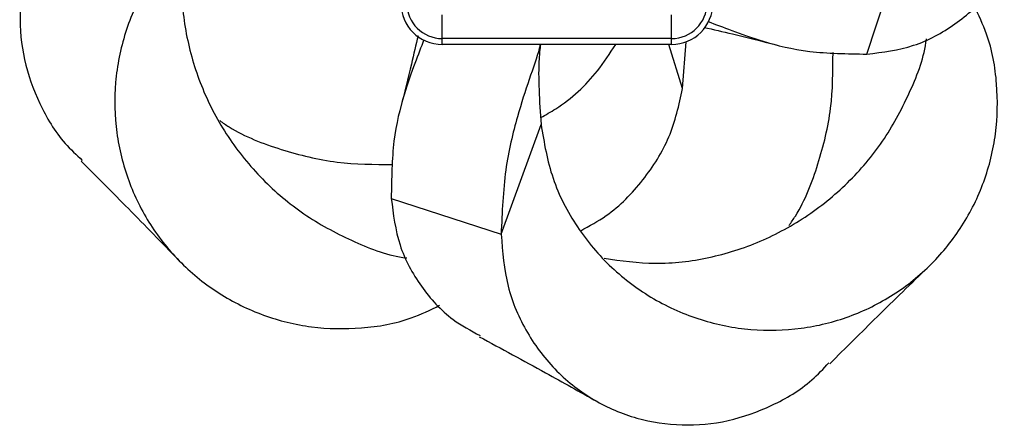
# Model space of a CAD drawing. Units: millimetres. Extents: x 50 to 2920, y 50 to 2050.
# Drawn here: x 1372 to 1455, y 458 to 492 of the extents above; entities that cross this region are included whole.
import ezdxf

# ---------------------------------------------------------------- set-up
doc = ezdxf.new("R2010")
doc.units = ezdxf.units.MM
doc.header["$LTSCALE"] = 10

msp = doc.modelspace()

# ---------------------------------------------------------------- linework, layer by layer
at = {"color": 7, "linetype": 'Continuous', "lineweight": 25}
for p, q in [((1443.379, 489.177), (1446.42, 498.474)), ((1407.448, 490.491), (1407.448, 492.491)), ((1426.848, 490.491), (1426.848, 492.491)), ((1407.448, 489.991), (1407.448, 490.491)), ((1426.848, 490.491), (1407.448, 490.491)), ((1426.848, 489.991), (1407.448, 489.991)), ((1426.848, 489.991), (1426.848, 490.491)), ((1427.787, 486.256), (1428.09, 490.223)), ((1412.431, 473.919), (1415.803, 483.216)), ((1403.134, 476.96), (1412.431, 473.919))]:
    msp.add_line(p, q, dxfattribs=at)
at = {"color": 8, "linetype": 'Continuous', "lineweight": 25}
msp.add_line((1427.787, 486.256), (1426.626, 489.991), dxfattribs=at)
at = {"color": 7, "linetype": 'Continuous', "lineweight": 25}
for centre, radius, start, end in [((1407.448, 493.491), 3.5, 180, 270), ((1407.448, 493.491), 3, 180, 270), ((1426.848, 493.491), 3.5, 270, 0), ((1426.848, 493.491), 3, 270, 0)]:
    msp.add_arc(centre, radius, start, end, dxfattribs=at)
for points, knots in [([(1387.876, 507.908), (1386.384, 507.789), (1383.422, 507.553), (1379.466, 505.831), (1376.173, 503.327), (1373.709, 500.123), (1372.159, 496.49), (1371.574, 492.6), (1371.941, 488.689), (1373.282, 484.949), (1374.99, 482.05), (1376.494, 480.645), (1376.996, 480.176)], [0, 0, 0, 0, 0.110332, 0.219038, 0.325769, 0.43114, 0.535513, 0.638665, 0.742062, 0.844825, 0.948254, 1, 1, 1, 1]), ([(1397.173, 504.536), (1395.629, 504.272), (1392.552, 503.747), (1388.432, 501.602), (1384.952, 498.687), (1382.28, 495.084), (1380.5, 491.065), (1379.659, 486.795), (1379.762, 482.526), (1380.781, 478.406), (1382.633, 474.66), (1385.267, 471.39), (1388.509, 468.793), (1392.282, 466.934), (1396.371, 465.927), (1400.637, 465.861), (1404.345, 466.496), (1406.436, 467.517), (1407.226, 467.903)], [0, 0, 0, 0, 0.0673389, 0.1342401, 0.2003285, 0.2657854, 0.3306349, 0.3945699, 0.4582969, 0.5211685, 0.5838587, 0.6465343, 0.7087147, 0.7714349, 0.8342985, 0.8972114, 0.9611563, 1, 1, 1, 1]), ([(1385.839, 499.203), (1385.637, 497.762), (1385.226, 494.829), (1385.769, 490.324), (1387.151, 485.926), (1389.367, 481.877), (1392.34, 478.299), (1395.907, 475.344), (1399.995, 473.22), (1402.908, 472.087), (1404.426, 471.929), (1404.438, 471.928)], [0, 0, 0, 0, 0.121492, 0.24728, 0.37233, 0.497662, 0.623335, 0.7481, 0.873664, 0.998963, 1, 1, 1, 1]), ([(1443.379, 489.177), (1444.724, 489.345), (1447.406, 489.68), (1450.894, 491.6), (1453.531, 493.957), (1454.579, 495.906), (1455.002, 496.692)], [0, 0, 0, 0, 0.274425, 0.546992, 0.817328, 1, 1, 1, 1]), ([(1415.803, 483.216), (1416.067, 481.672), (1416.592, 478.595), (1418.737, 474.475), (1421.652, 470.995), (1425.255, 468.323), (1429.274, 466.543), (1433.544, 465.702), (1437.813, 465.806), (1441.933, 466.824), (1445.679, 468.677), (1448.949, 471.31), (1451.546, 474.553), (1453.406, 478.325), (1454.412, 482.415), (1454.478, 486.68), (1453.843, 490.388), (1452.822, 492.479), (1452.436, 493.269)], [0, 0, 0, 0, 0.0673389, 0.1342401, 0.2003285, 0.2657854, 0.3306349, 0.3945699, 0.4582969, 0.5211685, 0.5838587, 0.6465343, 0.7087147, 0.7714349, 0.8342985, 0.8972114, 0.9611563, 1, 1, 1, 1]), ([(1429.941, 491.937), (1430.577, 491.693), (1431.885, 491.192), (1434.656, 490.2), (1438.344, 489.257), (1441.702, 489.204), (1443.379, 489.177)], [0, 0, 0, 0, 0.221719, 0.455105, 0.727777, 1, 1, 1, 1]), ([(1405.399, 490.737), (1405.219, 489.957), (1404.789, 488.096), (1404.238, 485.892), (1403.917, 484.612)], [0, 0, 0, 0, 0.419232, 1, 1, 1, 1]), ([(1429.602, 491.443), (1430.382, 491.263), (1432.243, 490.833), (1434.447, 490.281), (1435.727, 489.961)], [0, 0, 0, 0, 0.419232, 1, 1, 1, 1]), ([(1405.893, 490.398), (1405.649, 489.762), (1405.148, 488.455), (1404.157, 485.684), (1403.213, 481.995), (1403.16, 478.638), (1403.134, 476.96)], [0, 0, 0, 0, 0.2217194, 0.455105, 0.7277772, 1, 1, 1, 1]), ([(1415.731, 489.991), (1415.708, 489.883), (1415.518, 489.002), (1414.797, 487.11), (1413.754, 483.792), (1412.676, 479.522), (1412.512, 475.788), (1412.431, 473.919)], [0, 0, 0, 0, 0.031177, 0.253288, 0.476125, 0.737743, 1, 1, 1, 1]), ([(1415.749, 489.991), (1415.708, 489.602), (1415.504, 487.679), (1415.671, 485.196), (1415.803, 483.216)], [0, 0, 0, 0, 0.202157, 1, 1, 1, 1]), ([(1415.786, 483.803), (1416.212, 484.042), (1418.048, 485.071), (1420.289, 487.166), (1421.631, 489.233), (1422.123, 489.991)], [0, 0, 0, 0, 0.1604966, 0.6917784, 1, 1, 1, 1]), ([(1421.136, 471.882), (1422.577, 471.68), (1425.51, 471.269), (1430.015, 471.812), (1434.414, 473.195), (1438.462, 475.41), (1442.04, 478.384), (1444.996, 481.951), (1447.12, 486.039), (1448.252, 488.951), (1448.41, 490.469), (1448.411, 490.482)], [0, 0, 0, 0, 0.121492, 0.24728, 0.37233, 0.497662, 0.623335, 0.7481, 0.873664, 0.998963, 1, 1, 1, 1]), ([(1436.794, 474.667), (1436.976, 474.931), (1438.054, 476.494), (1439.321, 479.862), (1440.492, 484.52), (1440.503, 487.732), (1440.508, 489.314)], [0, 0, 0, 0, 0.063681, 0.37769, 0.693578, 1, 1, 1, 1]), ([(1419.165, 474.222), (1419.899, 474.623), (1421.924, 475.73), (1424.521, 478.436), (1426.859, 482.08), (1427.478, 484.863), (1427.787, 486.256)], [0, 0, 0, 0, 0.159862, 0.440864, 0.719998, 1, 1, 1, 1]), ([(1388.624, 483.545), (1388.887, 483.363), (1390.45, 482.285), (1393.819, 481.018), (1398.476, 479.847), (1401.689, 479.836), (1403.271, 479.831)], [0, 0, 0, 0, 0.063681, 0.37769, 0.693578, 1, 1, 1, 1]), ([(1376.906, 480.106), (1378.24, 478.769), (1380.996, 476.008), (1383.71, 473.208), (1385.111, 471.763)], [0, 0, 0, 0, 0.483824, 1, 1, 1, 1]), ([(1403.134, 476.96), (1403.302, 475.615), (1403.637, 472.933), (1405.556, 469.445), (1407.913, 466.808), (1409.863, 465.76), (1410.649, 465.337)], [0, 0, 0, 0, 0.274425, 0.546992, 0.817328, 1, 1, 1, 1]), ([(1412.431, 473.919), (1412.55, 472.427), (1412.786, 469.465), (1414.508, 465.509), (1417.013, 462.216), (1420.216, 459.753), (1423.849, 458.202), (1427.739, 457.618), (1431.65, 457.984), (1435.39, 459.326), (1438.289, 461.033), (1439.695, 462.537), (1440.163, 463.039)], [0, 0, 0, 0, 0.110332, 0.219038, 0.325769, 0.43114, 0.535513, 0.638665, 0.742062, 0.844825, 0.948254, 1, 1, 1, 1]), ([(1440.234, 462.95), (1441.57, 464.283), (1444.332, 467.039), (1447.131, 469.754), (1448.576, 471.155)], [0, 0, 0, 0, 0.483824, 1, 1, 1, 1]), ([(1410.583, 465.247), (1412.455, 464.232), (1415.789, 462.424), (1419.095, 460.57), (1420.544, 459.757)], [0, 0, 0, 0, 0.561726, 1, 1, 1, 1])]:
    msp.add_open_spline(points, degree=3, knots=knots, dxfattribs=at)

doc.saveas('drawing.dxf')
